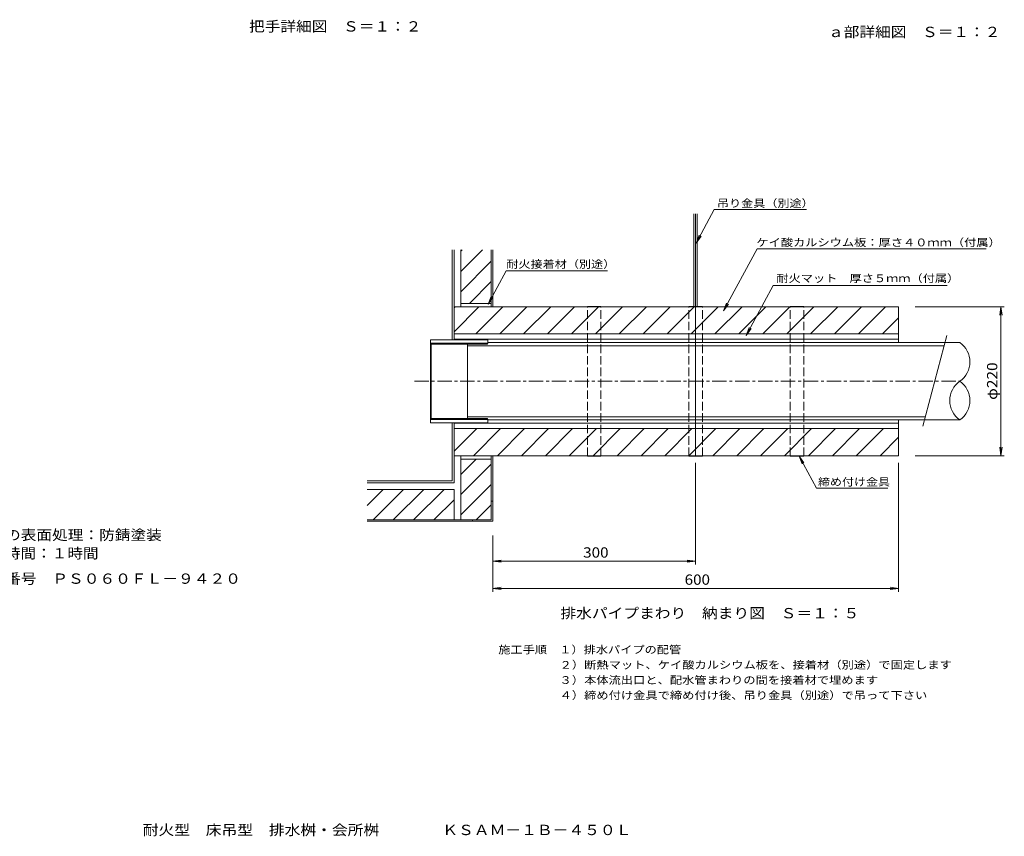
# Model space of a CAD drawing. Units: millimetres. Extents: x -3771 to 3802, y -2637 to 2695.
# Drawn here: x 441 to 3352, y -2637 to -223 of the extents above; entities that cross this region are included whole.
import ezdxf

# ---------------------------------------------------------------- set-up
doc = ezdxf.new("R2010")
doc.units = ezdxf.units.MM
doc.header["$LTSCALE"] = 10
doc.linetypes.add('JWW_CENTER1', pattern=[6.773333, 4.233333, -0.846667, 0.846667, -0.846667])
doc.linetypes.add('JWW_DASHED3', pattern=[3.386667, 2.54, -0.846667])
for name, color, linetype in [('0-0', 7, 'Continuous'), ('0-3', 7, 'Continuous'), ('0-6', 7, 'Continuous'), ('0-7', 7, 'Continuous'), ('0-8', 7, 'Continuous'), ('0-C', 7, 'Continuous'), ('D-7', 7, 'Continuous')]:
    doc.layers.add(name, color=color, linetype=linetype)
doc.styles.add('ＭＳ ゴシック', font='txt', dxfattribs={"height": 1})

msp = doc.modelspace()

# ---------------------------------------------------------------- linework, layer by layer
at = {"layer": '0-0', "color": 7, "linetype": 'Continuous', "lineweight": 13}
for p, q in [((1719.4, -1168.9), (1719.4, -903)), ((1725.4, -1168.9), (1725.4, -903)), ((1719.4, -1585.9), (1719.4, -1414.9)), ((1725.4, -1591.9), (1725.4, -1414.9)), ((1725.4, -1591.9), (1725.4, -1414.9)), ((1468.4, -1585.9), (1719.4, -1585.9)), ((1468.4, -1591.9), (1725.4, -1591.9))]:
    msp.add_line(p, q, dxfattribs=at)
at = {"layer": '0-3', "color": 3, "linetype": 'Continuous', "lineweight": 13}
for p, q in [((1655.4, -1414.9), (1655.4, -1168.9)), ((1655.4, -1168.9), (1825.4, -1168.9)), ((1657.7, -1181.9), (1655.4, -1178.9)), ((1655.4, -1178.9), (1825.4, -1178.9)), ((1657.7, -1181.9), (1823.1, -1181.9)), ((1657.7, -1401.9), (1657.7, -1181.9)), ((1767.7, -1178.9), (1765.4, -1181.9)), ((1825.4, -1178.9), (1823.1, -1181.9)), ((1825.4, -1168.9), (1825.4, -1178.9)), ((1657.7, -1401.9), (1655.4, -1404.9)), ((1655.4, -1404.9), (1825.4, -1404.9)), ((1825.4, -1414.9), (1655.4, -1414.9)), ((1657.7, -1401.9), (1823.1, -1401.9)), ((1767.7, -1404.9), (1765.4, -1401.9)), ((1825.4, -1404.9), (1823.1, -1401.9)), ((1825.4, -1404.9), (1825.4, -1414.9))]:
    msp.add_line(p, q, dxfattribs=at)
at = {"layer": '0-3', "color": 3, "linetype": 'JWW_CENTER1', "lineweight": 13}
msp.add_line((1608.1, -1291.9), (3220.6, -1291.9), dxfattribs=at)
at = {"layer": '0-6', "color": 6, "linetype": 'Continuous', "lineweight": 13}
for p, q in [((3181.9, -1156.2), (3110.9, -1424.5)), ((1765.4, -1181.9), (1765.4, -1401.9)), ((3173.8, -1186.6), (1765.4, -1186.6)), ((3220.6, -1177.6), (1825.4, -1177.6)), ((3118.1, -1397.2), (1765.4, -1397.2)), ((3220.6, -1406.2), (1825.4, -1406.2))]:
    msp.add_line(p, q, dxfattribs=at)
for centre, start, end in [((3181.2, -1234.7), 304.6077, 55.3923), ((3260.1, -1349), 124.6077, 235.3923), ((3181.2, -1349), 304.6077, 55.3923)]:
    msp.add_arc(centre, 69.4, start, end, dxfattribs=at)
at = {"layer": '0-7', "color": 7, "linetype": 'Continuous', "lineweight": 13}
for p, q in [((2494.2, -784.2), (2440.8, -883.1)), ((2494.2, -784.2), (2767.6, -784.2)), ((2440.8, -883.1), (2449.7, -859.8)), ((2440.8, -883.1), (2455.5, -862.9)), ((2621.1, -899.9), (2521.9, -1083.9)), ((2621.1, -899.9), (3298.6, -899.9)), ((1879, -965.3), (1825.7, -1064.2)), ((1879, -965.3), (2179.2, -965.3)), ((2668.8, -1008.2), (2589, -1156.1)), ((2668.8, -1008.2), (3183.2, -1008.2)), ((1825.7, -1064.2), (1834.6, -1040.9)), ((1825.7, -1064.2), (1840.3, -1044)), ((2521.9, -1083.9), (2530.8, -1060.6)), ((2521.9, -1083.9), (2536.5, -1063.7)), ((3088.8, -1071.9), (3352.1, -1071.9)), ((3342.1, -1071.9), (3338.8, -1096.6)), ((3342.1, -1511.9), (3342.1, -1071.9)), ((3342.1, -1071.9), (3345.3, -1096.6)), ((2589, -1156.1), (2597.9, -1132.8)), ((2589, -1156.1), (2603.7, -1135.9)), ((2745.2, -1512.9), (2754.1, -1536.3)), ((2745.2, -1512.9), (2759.8, -1533.2)), ((2796.5, -1608), (2745.2, -1512.9)), ((3088.8, -1511.9), (3352.1, -1511.9)), ((3342.1, -1511.9), (3338.8, -1487.1)), ((3342.1, -1511.9), (3345.3, -1487.1)), ((2439.4, -1532.6), (2439.4, -1834)), ((3039.4, -1532.6), (3039.4, -1914.2)), ((2796.5, -1608), (3007.6, -1608)), ((1839.4, -1747.8), (1839.4, -1914.2)), ((1839.4, -1747.8), (1839.4, -1834)), ((1839.4, -1824), (1864.2, -1820.7)), ((1839.4, -1824), (2439.4, -1824)), ((1839.4, -1824), (1864.2, -1827.2)), ((2439.4, -1824), (2414.6, -1820.7)), ((2439.4, -1824), (2414.6, -1827.2)), ((1839.4, -1904.2), (1864.2, -1901)), ((1839.4, -1904.2), (3039.4, -1904.2)), ((1839.4, -1904.2), (1864.2, -1907.5)), ((3039.4, -1904.2), (3014.6, -1901)), ((3039.4, -1904.2), (3014.6, -1907.5))]:
    msp.add_line(p, q, dxfattribs=at)
at = {"layer": '0-8', "color": 6, "linetype": 'Continuous', "lineweight": 13}
for p, q in [((1745.4, -967.1), (1809.5, -903)), ((1745.4, -907.1), (1749.5, -903)), ((1745.4, -1071.9), (1745.4, -903)), ((1745.4, -1027.1), (1835.4, -937.1)), ((1770.7, -1061.9), (1835.4, -997.1)), ((1725.4, -1071.9), (3039.4, -1071.9)), ((1725.4, -1145.2), (1798.8, -1071.9)), ((1725.4, -1074.5), (1728.1, -1071.9)), ((1745.4, -1061.9), (1835.4, -1061.9)), ((1789.5, -1151.9), (1869.5, -1071.9)), ((1860.2, -1151.9), (1940.2, -1071.9)), ((1930.9, -1151.9), (2010.9, -1071.9)), ((2001.6, -1151.9), (2081.6, -1071.9)), ((2072.3, -1151.9), (2152.3, -1071.9)), ((2143, -1151.9), (2223, -1071.9)), ((2213.8, -1151.9), (2293.8, -1071.9)), ((2284.5, -1151.9), (2364.5, -1071.9)), ((2355.2, -1151.9), (2435.2, -1071.9)), ((2425.9, -1151.9), (2505.9, -1071.9)), ((2496.6, -1151.9), (2576.6, -1071.9)), ((2567.3, -1151.9), (2647.3, -1071.9)), ((2638, -1151.9), (2718, -1071.9)), ((2708.7, -1151.9), (2788.7, -1071.9)), ((2779.4, -1151.9), (2859.4, -1071.9)), ((2850.2, -1151.9), (2930.2, -1071.9)), ((2920.9, -1151.9), (3000.9, -1071.9)), ((3039.4, -1177.6), (3039.4, -1071.9)), ((2991.6, -1151.9), (3039.4, -1104)), ((1725.4, -1151.9), (3039.4, -1151.9)), ((3039.4, -1167.6), (1725.4, -1167.6)), ((3039.4, -1416.2), (1725.4, -1416.2)), ((3039.4, -1511.9), (3039.4, -1406.2)), ((1725.4, -1431.9), (3039.4, -1431.9)), ((1725.4, -1498.8), (1792.3, -1431.9)), ((1783, -1511.9), (1863, -1431.9)), ((1853.8, -1511.9), (1933.8, -1431.9)), ((1924.5, -1511.9), (2004.5, -1431.9)), ((1995.2, -1511.9), (2075.2, -1431.9)), ((2065.9, -1511.9), (2145.9, -1431.9)), ((2136.6, -1511.9), (2216.6, -1431.9)), ((2207.3, -1511.9), (2287.3, -1431.9)), ((2278, -1511.9), (2358, -1431.9)), ((2348.7, -1511.9), (2428.7, -1431.9)), ((2419.4, -1511.9), (2499.4, -1431.9)), ((2490.2, -1511.9), (2570.2, -1431.9)), ((2560.9, -1511.9), (2640.9, -1431.9)), ((2631.6, -1511.9), (2711.6, -1431.9)), ((2702.3, -1511.9), (2782.3, -1431.9)), ((2773, -1511.9), (2853, -1431.9)), ((2843.7, -1511.9), (2923.7, -1431.9)), ((2914.4, -1511.9), (2994.4, -1431.9)), ((2985.1, -1511.9), (3039.4, -1457.6)), ((1725.4, -1511.9), (3039.4, -1511.9)), ((1745.4, -1701.9), (1745.4, -1511.9)), ((1745.4, -1521.9), (1835.4, -1521.9)), ((1745.4, -1567.1), (1790.7, -1521.9)), ((1745.4, -1627.1), (1835.4, -1537.1)), ((1745.4, -1687.1), (1835.4, -1597.1)), ((1468.4, -1611.9), (1725.4, -1611.9)), ((1468.4, -1659.1), (1515.6, -1611.9)), ((1485.6, -1701.9), (1575.6, -1611.9)), ((1545.6, -1701.9), (1635.6, -1611.9)), ((1605.6, -1701.9), (1695.6, -1611.9)), ((1725.4, -1611.9), (1725.4, -1701.9)), ((1665.6, -1701.9), (1725.4, -1642)), ((1790.7, -1701.9), (1835.4, -1657.1))]:
    msp.add_line(p, q, dxfattribs=at)
at = {"layer": '0-C', "color": 2, "linetype": 'Continuous', "lineweight": 13}
for p, q in [((2434.4, -1070.3), (2434.4, -796.8)), ((2439.4, -1513.5), (2439.4, -796.8)), ((2444.4, -1070.3), (2444.4, -796.8)), ((1835.4, -1071.9), (1835.4, -903)), ((1839.4, -1071.9), (1839.4, -903)), ((2159.4, -1070.3), (2119.4, -1070.3)), ((2419.4, -1070.3), (2459.4, -1070.3)), ((2719.4, -1070.3), (2759.4, -1070.3)), ((1835.4, -1701.9), (1835.4, -1511.9)), ((1839.4, -1705.9), (1839.4, -1511.9)), ((2159.4, -1513.5), (2119.4, -1513.5)), ((2419.4, -1513.5), (2459.4, -1513.5)), ((2719.4, -1513.5), (2759.4, -1513.5)), ((1835.4, -1645.9), (1839.4, -1645.9)), ((1468.4, -1701.9), (1835.4, -1701.9)), ((1468.4, -1705.9), (1839.4, -1705.9)), ((1779.4, -1705.9), (1779.4, -1701.9))]:
    msp.add_line(p, q, dxfattribs=at)
at = {"layer": '0-C', "color": 2, "linetype": 'JWW_DASHED3', "lineweight": 13}
for p, q in [((2119.4, -1513.5), (2119.4, -1070.3)), ((2159.4, -1513.5), (2159.4, -1070.3)), ((2419.4, -1513.5), (2419.4, -1070.3)), ((2459.4, -1513.5), (2459.4, -1070.3)), ((2719.4, -1513.5), (2719.4, -1070.3)), ((2759.4, -1513.5), (2759.4, -1070.3))]:
    msp.add_line(p, q, dxfattribs=at)

# ---------------------------------------------------------------- texts
at = {"layer": '0-7', "color": 7, "linetype": 'Continuous', "lineweight": 13, "style": 'ＭＳ ゴシック'}
for s, width, p in [('吊り金具（別途）', 1.145833, (2502.5, -776.8)), ('ケイ酸カルシウム板：厚さ４０ｍｍ（付属）', 1.158333, (2619, -892.6)), ('締め付け金具', 1.138889, (2801.2, -1600.7)), ('施工手順\u3000１）排水パイプの配管', 1.155556, (1856.1, -2096.8)), ('\u3000\u3000\u3000\u3000\u3000２）断熱マット、ケイ酸カルシウム板を、接着材（別途）で固定します', 1.162162, (1856.1, -2141.8)), ('\u3000\u3000\u3000\u3000\u3000３）本体流出口と、配水管まわりの間を接着材で埋めます', 1.16129, (1856.1, -2186.8)), ('\u3000\u3000\u3000\u3000\u3000４）締め付け金具で締め付け後、吊り金具（別途）で吊って下さい', 1.161905, (1856.1, -2231.8))]:
    msp.add_text(s, height=22.86, dxfattribs=dict(at, width=width)).set_placement(p)
for s, width, p in [('耐火接着材（別途）', 1.148148, (1879.7, -956.9)), ('耐火マット\u3000厚さ５ｍｍ（付属）', 1.155556, (2678.3, -998.7))]:
    msp.add_text(s, height=22.86, rotation=360, dxfattribs=dict(at, width=width)).set_placement(p)
at = {"layer": '0-7', "color": 2, "linetype": 'Continuous', "lineweight": 13, "style": 'ＭＳ ゴシック'}
for s, rotation, width, p in [('φ220', 90, 1.1, (3331.4, -1346.9)), ('耐火時間：１時間', 0, 1.109375, (305, -1815.7))]:
    msp.add_text(s, height=30.48, rotation=rotation, dxfattribs=dict(at, width=width)).set_placement(p)
for s, width, p in [('本体の表面処理：防錆塗装', 1.114583, (305, -1761.4)), ('300', 1.083333, (2106.9, -1813.3)), ('認定番号\u3000ＰＳ０６０ＦＬ－９４２０', 1.117647, (305, -1890.7)), ('600', 1.083333, (2406.9, -1893.6)), ('排水パイプまわり\u3000納まり図\u3000Ｓ＝１：５', 1.118421, (2039.7, -1992.8)), ('耐火型\u3000床吊型\u3000排水桝・会所桝\u3000\u3000\u3000\u3000ＫＳＡＭ－１Ｂ－４５０Ｌ', 1.120968, (804.7, -2633.9))]:
    msp.add_text(s, height=30.48, dxfattribs=dict(at, width=width)).set_placement(p)
at = {"layer": 'D-7', "color": 2, "linetype": 'Continuous', "lineweight": 13, "style": 'ＭＳ ゴシック', "width": 1.113636}
for s, p in [('把手詳細図\u3000Ｓ＝１：２', (1119.2, -257.6)), ('ａ部詳細図\u3000Ｓ＝１：２', (2831, -274))]:
    msp.add_text(s, height=30.48, rotation=0.0001, dxfattribs=at).set_placement(p)

doc.saveas('drawing.dxf')
